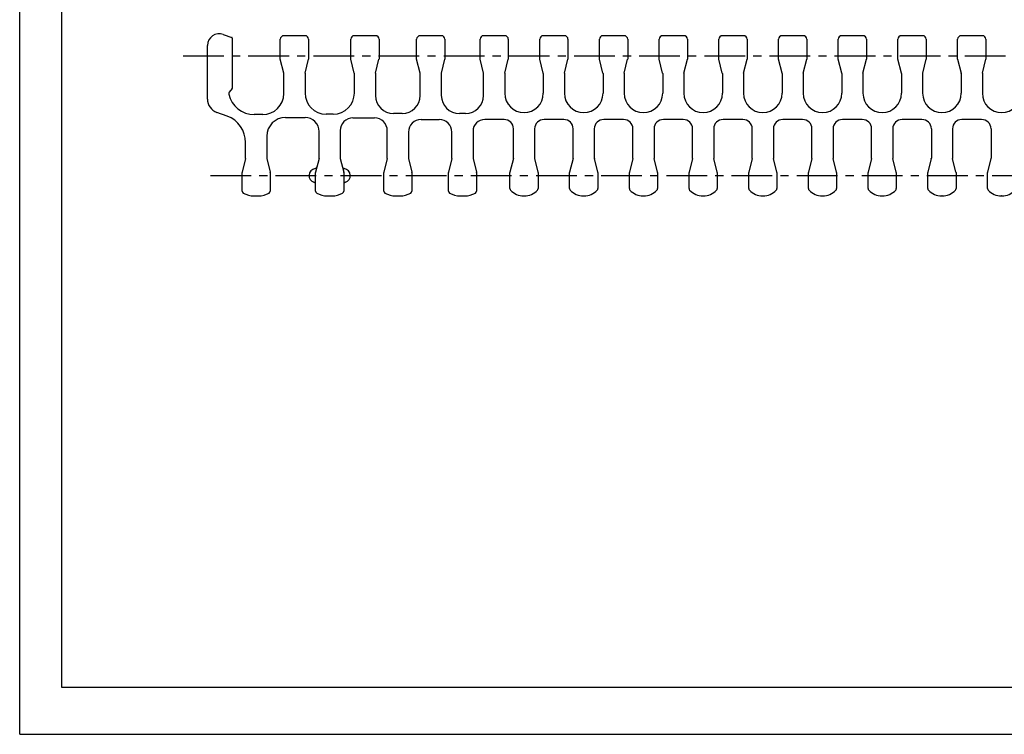
# Model space of a CAD drawing. Extents: x 0 to 420, y 0 to 297.
# Drawn here: x 0 to 209, y 0 to 152 of the extents above; entities that cross this region are included whole.
import ezdxf

# ---------------------------------------------------------------- set-up
doc = ezdxf.new("R2010")
doc.units = 0
doc.header["$LTSCALE"] = 23.1
doc.linetypes.add('CENTER', pattern=[0.6, 0.375, -0.075, 0.075, -0.075])
doc.layers.get('0').update_dxf_attribs({"linetype": 'CONTINUOUS'})
doc.layers.add('DEFAULT_1', color=7, linetype='CENTER')

msp = doc.modelspace()

# ---------------------------------------------------------------- linework, layer by layer
at = {"color": 7, "linetype": 'CONTINUOUS'}
for p, q in [((0, 0), (0, 297)), ((8.94, 10), (8.94, 287)), ((43.3, 149), (45.1, 148.35)), ((39.95, 135.22), (39.95, 146.65)), ((45.2, 148.21), (45.2, 137.56)), ((55.45, 143.73), (55.45, 147.96)), ((60.7, 148.71), (56.2, 148.71)), ((61.45, 147.96), (61.45, 143.73)), ((70.45, 143.73), (70.45, 147.96)), ((75.7, 148.71), (71.2, 148.71)), ((76.45, 147.96), (76.45, 143.73)), ((84.45, 143.73), (84.45, 147.96)), ((89.7, 148.71), (85.2, 148.71)), ((90.45, 147.96), (90.45, 143.73)), ((97.95, 143.73), (97.95, 147.96)), ((103.2, 148.71), (98.7, 148.71)), ((103.95, 147.96), (103.95, 143.73)), ((110.65, 143.73), (110.65, 147.96)), ((115.9, 148.71), (111.4, 148.71)), ((116.65, 147.96), (116.65, 143.73)), ((123.35, 143.73), (123.35, 147.96)), ((128.6, 148.71), (124.1, 148.71)), ((129.35, 147.96), (129.35, 143.73)), ((136.05, 143.73), (136.05, 147.96)), ((141.3, 148.71), (136.8, 148.71)), ((142.05, 147.96), (142.05, 143.73)), ((148.75, 143.73), (148.75, 147.96)), ((154, 148.71), (149.5, 148.71)), ((154.75, 147.96), (154.75, 143.73)), ((161.45, 143.73), (161.45, 147.96)), ((166.7, 148.71), (162.2, 148.71)), ((167.45, 147.96), (167.45, 143.73)), ((174.15, 143.73), (174.15, 147.96)), ((179.4, 148.71), (174.9, 148.71)), ((180.15, 147.96), (180.15, 143.73)), ((186.85, 143.73), (186.85, 147.96)), ((192.1, 148.71), (187.6, 148.71)), ((192.85, 147.96), (192.85, 143.73)), ((199.55, 143.73), (199.55, 147.96)), ((204.8, 148.71), (200.3, 148.71)), ((205.55, 147.96), (205.55, 143.73)), ((56.18, 140.77), (55.45, 143.7)), ((60.71, 140.77), (61.44, 143.7)), ((71.18, 140.77), (70.45, 143.7)), ((75.71, 140.77), (76.44, 143.7)), ((85.18, 140.77), (84.45, 143.7)), ((89.71, 140.77), (90.44, 143.7)), ((98.68, 140.77), (97.95, 143.7)), ((103.21, 140.77), (103.94, 143.7)), ((111.38, 140.77), (110.65, 143.7)), ((115.91, 140.77), (116.64, 143.7)), ((124.08, 140.77), (123.35, 143.7)), ((128.61, 140.77), (129.34, 143.7)), ((136.78, 140.77), (136.05, 143.7)), ((141.31, 140.77), (142.04, 143.7)), ((149.48, 140.77), (148.75, 143.7)), ((154.01, 140.77), (154.74, 143.7)), ((162.18, 140.77), (161.45, 143.7)), ((166.71, 140.77), (167.44, 143.7)), ((174.88, 140.77), (174.15, 143.7)), ((179.41, 140.77), (180.14, 143.7)), ((187.58, 140.77), (186.85, 143.7)), ((192.11, 140.77), (192.84, 143.7)), ((199.55, 143.7), (200.28, 140.77)), ((204.81, 140.77), (205.54, 143.7)), ((56.2, 136.41), (56.2, 140.65)), ((60.7, 140.65), (60.7, 136.51)), ((71.2, 136.51), (71.2, 140.65)), ((75.7, 140.65), (75.7, 136.01)), ((85.2, 136.01), (85.2, 140.65)), ((89.7, 140.65), (89.7, 136.01)), ((98.7, 136.01), (98.7, 140.65)), ((103.2, 140.66), (103.2, 136.46)), ((111.4, 140.66), (111.4, 136.46)), ((115.9, 140.66), (115.9, 136.46)), ((124.1, 140.66), (124.1, 136.46)), ((128.6, 140.66), (128.6, 136.46)), ((136.8, 140.66), (136.8, 136.46)), ((141.3, 140.66), (141.3, 136.46)), ((149.5, 140.66), (149.5, 136.46)), ((154, 140.66), (154, 136.46)), ((162.2, 140.66), (162.2, 136.46)), ((166.7, 140.66), (166.7, 136.46)), ((174.9, 140.66), (174.9, 136.46)), ((179.4, 140.66), (179.4, 136.46)), ((187.6, 140.66), (187.6, 136.46)), ((192.1, 140.66), (192.1, 136.46)), ((200.3, 140.66), (200.3, 136.46)), ((204.8, 140.66), (204.8, 136.46)), ((45.17, 137.47), (44.58, 136.69)), ((44.13, 131.59), (41.92, 132.4)), ((66.7, 132.01), (65.2, 132.01)), ((81.35, 132.16), (79.55, 132.16)), ((94.85, 132.16), (93.55, 132.16)), ((51.7, 131.91), (49.9, 131.91)), ((56.57, 131.31), (60.7, 131.31)), ((70.9, 131.21), (75.5, 131.21)), ((85.4, 130.88), (89.25, 130.88)), ((103.05, 130.88), (98.95, 130.88)), ((115.75, 130.88), (111.55, 130.88)), ((128.45, 130.88), (124.25, 130.88)), ((141.15, 130.88), (136.95, 130.88)), ((153.85, 130.88), (149.65, 130.88)), ((166.55, 130.88), (162.35, 130.88)), ((179.25, 130.88), (175.05, 130.88)), ((191.95, 130.88), (187.75, 130.88)), ((204.65, 130.88), (200.45, 130.88)), ((63.7, 122.68), (63.7, 128.31)), ((68.2, 128.51), (68.2, 122.68)), ((78.2, 122.68), (78.2, 128.51)), ((82.7, 128.18), (82.7, 122.68)), ((91.95, 122.68), (91.95, 128.18)), ((96.45, 128.38), (96.45, 122.68)), ((105.05, 122.68), (105.05, 128.88)), ((109.55, 128.88), (109.55, 122.68)), ((117.75, 122.68), (117.75, 128.88)), ((122.25, 128.88), (122.25, 122.68)), ((130.45, 122.68), (130.45, 128.88)), ((134.95, 128.88), (134.95, 122.68)), ((143.15, 122.68), (143.15, 128.88)), ((147.65, 128.88), (147.65, 122.68)), ((155.85, 122.68), (155.85, 128.88)), ((160.35, 128.88), (160.35, 122.68)), ((168.55, 122.68), (168.55, 128.88)), ((173.05, 128.88), (173.05, 122.68)), ((181.25, 122.68), (181.25, 128.88)), ((185.75, 128.88), (185.75, 122.68)), ((193.95, 128.88), (193.95, 122.68)), ((198.45, 128.88), (198.45, 122.68)), ((206.65, 128.88), (206.65, 122.68)), ((48.07, 122.68), (48.07, 125.96)), ((52.57, 127.31), (52.57, 122.68)), ((48.06, 122.55), (47.33, 119.63)), ((52.59, 122.55), (53.32, 119.63)), ((63.68, 122.55), (62.95, 119.63)), ((68.21, 122.55), (68.94, 119.63)), ((78.18, 122.55), (77.45, 119.63)), ((82.71, 122.55), (83.44, 119.63)), ((91.93, 122.55), (91.2, 119.63)), ((96.46, 122.55), (97.19, 119.63)), ((105.03, 122.55), (104.3, 119.63)), ((110.29, 119.63), (109.56, 122.55)), ((117.73, 122.55), (117, 119.63)), ((122.99, 119.63), (122.26, 122.55)), ((130.43, 122.55), (129.7, 119.63)), ((135.69, 119.63), (134.96, 122.55)), ((143.13, 122.55), (142.4, 119.63)), ((148.39, 119.63), (147.66, 122.55)), ((155.83, 122.55), (155.1, 119.63)), ((161.09, 119.63), (160.36, 122.55)), ((168.53, 122.55), (167.8, 119.63)), ((173.79, 119.63), (173.06, 122.55)), ((181.23, 122.55), (180.5, 119.63)), ((186.49, 119.63), (185.76, 122.55)), ((193.93, 122.55), (193.2, 119.63)), ((199.19, 119.63), (198.46, 122.55)), ((206.63, 122.55), (205.9, 119.63)), ((47.32, 115.64), (47.32, 119.6)), ((53.32, 119.6), (53.32, 115.64)), ((62.95, 115.64), (62.95, 119.6)), ((68.95, 119.6), (68.95, 115.64)), ((77.45, 115.64), (77.45, 119.6)), ((83.45, 119.6), (83.45, 115.64)), ((91.2, 115.64), (91.2, 119.6)), ((97.2, 119.6), (97.2, 115.64)), ((104.3, 116.18), (104.3, 119.6)), ((110.3, 119.6), (110.3, 116.18)), ((117, 116.18), (117, 119.6)), ((123, 119.6), (123, 116.18)), ((129.7, 116.18), (129.7, 119.6)), ((135.7, 119.6), (135.7, 116.18)), ((142.4, 116.18), (142.4, 119.6)), ((148.4, 119.6), (148.4, 116.18)), ((155.1, 116.18), (155.1, 119.6)), ((161.1, 119.6), (161.1, 116.18)), ((167.8, 116.18), (167.8, 119.6)), ((173.8, 119.6), (173.8, 116.18)), ((180.5, 116.18), (180.5, 119.6)), ((186.5, 119.6), (186.5, 116.18)), ((193.2, 116.18), (193.2, 119.6)), ((199.2, 119.6), (199.2, 116.18)), ((205.9, 116.18), (205.9, 119.6)), ((104.43, 115.84), (104.43, 115.84)), ((110.16, 115.84), (110.17, 115.84)), ((117.13, 115.84), (117.13, 115.84)), ((122.86, 115.84), (122.87, 115.84)), ((129.83, 115.84), (129.83, 115.84)), ((135.56, 115.84), (135.57, 115.84)), ((142.53, 115.84), (142.53, 115.84)), ((148.26, 115.84), (148.27, 115.84)), ((155.23, 115.84), (155.23, 115.84)), ((160.96, 115.84), (160.97, 115.84)), ((167.93, 115.84), (167.93, 115.84)), ((173.66, 115.84), (173.67, 115.84)), ((180.63, 115.84), (180.63, 115.84)), ((186.36, 115.84), (186.37, 115.84)), ((193.33, 115.84), (193.33, 115.84)), ((199.06, 115.84), (199.07, 115.84)), ((206.03, 115.84), (206.03, 115.84)), ((49.82, 114.61), (50.82, 114.61)), ((65.45, 114.61), (66.45, 114.61)), ((79.95, 114.61), (80.95, 114.61)), ((93.7, 114.61), (94.7, 114.61)), ((107.25, 114.61), (107.35, 114.61)), ((119.95, 114.61), (120.05, 114.61)), ((132.65, 114.61), (132.75, 114.61)), ((145.35, 114.61), (145.45, 114.61)), ((158.05, 114.61), (158.15, 114.61)), ((170.75, 114.61), (170.85, 114.61)), ((183.45, 114.61), (183.55, 114.61)), ((196.25, 114.61), (196.15, 114.61)), ((208.95, 114.61), (208.85, 114.61)), ((408.94, 10), (8.94, 10)), ((0, 0), (420, 0))]:
    msp.add_line(p, q, dxfattribs=at)
for centre, radius, start, end in [((42.45, 146.65), 2.5, 70, 180), ((45.05, 148.21), 0.15, 0, 70), ((56.2, 147.96), 0.75, 90, 180), ((60.7, 147.96), 0.75, 0, 90), ((71.2, 147.96), 0.75, 90, 180), ((75.7, 147.96), 0.75, 0, 90), ((85.2, 147.96), 0.75, 90, 180), ((89.7, 147.96), 0.75, 0, 90), ((98.7, 147.96), 0.75, 90, 180), ((103.2, 147.96), 0.75, 0, 90), ((111.4, 147.96), 0.75, 90, 180), ((115.9, 147.96), 0.75, 0, 90), ((124.1, 147.96), 0.75, 90, 180), ((128.6, 147.96), 0.75, 0, 90), ((136.8, 147.96), 0.75, 90, 180), ((141.3, 147.96), 0.75, 0, 90), ((149.5, 147.96), 0.75, 90, 180), ((154, 147.96), 0.75, 0, 90), ((162.2, 147.96), 0.75, 90, 180), ((166.7, 147.96), 0.75, 0, 90), ((174.9, 147.96), 0.75, 90, 180), ((179.4, 147.96), 0.75, 0, 90), ((187.6, 147.96), 0.75, 90, 180), ((192.1, 147.96), 0.75, 0, 90), ((200.3, 147.96), 0.75, 90, 180), ((204.8, 147.96), 0.75, 0, 90), ((55.6, 143.73), 0.15, 180, 194.0362), ((61.3, 143.73), 0.15, 345.9638, 360), ((70.6, 143.73), 0.15, 180, 194.0362), ((76.3, 143.73), 0.15, 345.9638, 360), ((84.6, 143.73), 0.15, 180, 194.0362), ((90.3, 143.73), 0.15, 345.9638, 360), ((98.1, 143.73), 0.15, 180, 194.0362), ((103.8, 143.73), 0.15, 345.9638, 360), ((110.8, 143.73), 0.15, 180, 194.0362), ((116.5, 143.73), 0.15, 345.9638, 360), ((123.5, 143.73), 0.15, 180, 194.0362), ((129.2, 143.73), 0.15, 345.9638, 360), ((136.2, 143.73), 0.15, 180, 194.0362), ((141.9, 143.73), 0.15, 345.9638, 360), ((148.9, 143.73), 0.15, 180, 194.0362), ((154.6, 143.73), 0.15, 345.9638, 360), ((161.6, 143.73), 0.15, 180, 194.0362), ((167.3, 143.73), 0.15, 345.9638, 360), ((174.3, 143.73), 0.15, 180, 194.0362), ((180, 143.73), 0.15, 345.9638, 360), ((187, 143.73), 0.15, 180, 194.0362), ((192.7, 143.73), 0.15, 345.9638, 360), ((199.7, 143.73), 0.15, 180, 194.0362), ((205.4, 143.73), 0.15, 345.9638, 360), ((55.7, 140.65), 0.5, 0, 14.0362), ((61.2, 140.65), 0.5, 165.9638, 180), ((70.7, 140.65), 0.5, 0, 14.0362), ((76.2, 140.65), 0.5, 165.9638, 180), ((84.7, 140.65), 0.5, 0, 14.0362), ((90.2, 140.65), 0.5, 165.9638, 180), ((98.2, 140.65), 0.5, 0, 14.0362), ((103.7, 140.65), 0.5, 165.9638, 179.5982), ((110.9, 140.65), 0.5, 0.4016, 14.0362), ((116.4, 140.65), 0.5, 165.9638, 179.5982), ((123.6, 140.65), 0.5, 0.4016, 14.0362), ((129.1, 140.65), 0.5, 165.9638, 179.5982), ((136.3, 140.65), 0.5, 0.4016, 14.0362), ((141.8, 140.65), 0.5, 165.9638, 179.5982), ((149, 140.65), 0.5, 0.4016, 14.0362), ((154.5, 140.65), 0.5, 165.9638, 179.5982), ((161.7, 140.65), 0.5, 0.4016, 14.0362), ((167.2, 140.65), 0.5, 165.9638, 179.5982), ((174.4, 140.65), 0.5, 0.4016, 14.0362), ((179.9, 140.65), 0.5, 165.9638, 179.5982), ((187.1, 140.65), 0.5, 0.4016, 14.0362), ((192.6, 140.65), 0.5, 165.9638, 179.5982), ((199.8, 140.65), 0.5, 0.4016, 14.0362), ((205.3, 140.65), 0.5, 165.9638, 179.5982), ((44.98, 136.39), 0.5, 143.1301, 192.0717), ((49.9, 137.44), 5.53, 192.0717, 270), ((45.05, 137.56), 0.15, 323.1301, 360), ((51.7, 136.41), 4.5, 270, 360), ((65.2, 136.51), 4.5, 180, 270), ((66.7, 136.51), 4.5, 270, 360), ((107.3, 136.46), 4.1, 180, 360), ((120, 136.46), 4.1, 180, 360), ((132.7, 136.46), 4.1, 180, 360), ((145.4, 136.46), 4.1, 180, 360), ((158.1, 136.46), 4.1, 180, 360), ((170.8, 136.46), 4.1, 180, 360), ((183.5, 136.46), 4.1, 180, 360), ((196.2, 136.46), 4.1, 180, 360), ((208.9, 136.46), 4.1, 180, 360), ((42.95, 135.22), 3, 180, 250), ((79.55, 136.01), 3.85, 180, 270), ((81.35, 136.01), 3.85, 270, 360), ((93.55, 136.01), 3.85, 180, 270), ((94.85, 136.01), 3.85, 270, 360), ((42.07, 125.96), 6, 0, 70), ((56.57, 127.31), 4, 90, 180), ((60.7, 128.31), 3, 0, 90), ((70.9, 128.51), 2.7, 90, 180), ((75.5, 128.51), 2.7, 0, 90), ((85.4, 128.18), 2.7, 90, 180), ((89.25, 128.18), 2.7, 0, 90), ((98.95, 128.38), 2.5, 90, 180), ((103.05, 128.88), 2, 0, 90), ((111.55, 128.88), 2, 90, 180), ((115.75, 128.88), 2, 0, 90), ((124.25, 128.88), 2, 90, 180), ((128.45, 128.88), 2, 0, 90), ((136.95, 128.88), 2, 90, 180), ((141.15, 128.88), 2, 0, 90), ((149.65, 128.88), 2, 90, 180), ((153.85, 128.88), 2, 0, 90), ((162.35, 128.88), 2, 90, 180), ((166.55, 128.88), 2, 0, 90), ((175.05, 128.88), 2, 90, 180), ((179.25, 128.88), 2, 0, 90), ((187.75, 128.88), 2, 90, 180), ((191.95, 128.88), 2, 0, 90), ((200.45, 128.88), 2, 90, 180), ((204.65, 128.88), 2, 0, 90), ((47.57, 122.68), 0.5, 345.9638, 360), ((53.07, 122.68), 0.5, 180, 194.0362), ((63.2, 122.68), 0.5, 345.9638, 360), ((68.7, 122.68), 0.5, 180, 194.0362), ((77.7, 122.68), 0.5, 345.9638, 360), ((83.2, 122.68), 0.5, 180, 194.0362), ((91.45, 122.68), 0.5, 345.9638, 360), ((96.95, 122.68), 0.5, 180, 194.0362), ((104.55, 122.68), 0.5, 345.9638, 360), ((110.05, 122.68), 0.5, 180, 194.0362), ((117.25, 122.68), 0.5, 345.9638, 360), ((122.75, 122.68), 0.5, 180, 194.0362), ((129.95, 122.68), 0.5, 345.9638, 360), ((135.45, 122.68), 0.5, 180, 194.0362), ((142.65, 122.68), 0.5, 345.9638, 360), ((148.15, 122.68), 0.5, 180, 194.0362), ((155.35, 122.68), 0.5, 345.9638, 360), ((160.85, 122.68), 0.5, 180, 194.0362), ((168.05, 122.68), 0.5, 345.9638, 360), ((173.55, 122.68), 0.5, 180, 194.0362), ((180.75, 122.68), 0.5, 345.9638, 360), ((186.25, 122.68), 0.5, 180, 194.0362), ((193.45, 122.68), 0.5, 345.9638, 360), ((198.95, 122.68), 0.5, 180, 194.0362), ((206.15, 122.68), 0.5, 345.9638, 360), ((47.47, 119.6), 0.15, 165.9638, 180), ((53.17, 119.6), 0.15, 0, 14.0362), ((63.06, 118.94), 1.5, 98.5079, 252.317), ((62.76, 120.92), 0.5, 278.5079, 345.9638), ((63.1, 119.6), 0.15, 165.9638, 180), ((69.14, 120.92), 0.5, 194.0362, 261.4169), ((68.8, 119.6), 0.15, 0, 14.0362), ((68.84, 118.94), 1.5, 287.7582, 81.4169), ((77.6, 119.6), 0.15, 165.9638, 180), ((83.3, 119.6), 0.15, 0, 14.0362), ((91.35, 119.6), 0.15, 165.9638, 180), ((97.05, 119.6), 0.15, 0, 14.0362), ((104.45, 119.6), 0.15, 165.9638, 180), ((110.15, 119.6), 0.15, 0, 14.0362), ((117.15, 119.6), 0.15, 165.9638, 180), ((122.85, 119.6), 0.15, 0, 14.0362), ((129.85, 119.6), 0.15, 165.9638, 180), ((135.55, 119.6), 0.15, 0, 14.0362), ((142.55, 119.6), 0.15, 165.9638, 180), ((148.25, 119.6), 0.15, 0, 14.0362), ((155.25, 119.6), 0.15, 165.9638, 180), ((160.95, 119.6), 0.15, 0, 14.0362), ((167.95, 119.6), 0.15, 165.9638, 180), ((173.65, 119.6), 0.15, 0, 14.0362), ((180.65, 119.6), 0.15, 165.9638, 180), ((186.35, 119.6), 0.15, 0, 14.0362), ((193.35, 119.6), 0.15, 165.9638, 180), ((199.05, 119.6), 0.15, 0, 14.0362), ((206.05, 119.6), 0.15, 165.9638, 180), ((62.45, 117.04), 0.5, 0, 72.317), ((69.45, 117.04), 0.5, 107.7582, 180), ((47.82, 115.64), 0.5, 180, 240.3404), ((52.82, 115.64), 0.5, 299.6596, 360), ((63.45, 115.64), 0.5, 180, 240.3404), ((68.45, 115.64), 0.5, 299.6596, 360), ((77.95, 115.64), 0.5, 180, 240.3404), ((82.95, 115.64), 0.5, 299.6596, 360), ((91.7, 115.64), 0.5, 180, 240.3404), ((96.7, 115.64), 0.5, 299.6596, 360), ((104.8, 116.18), 0.5, 180, 222.8226), ((107.25, 118.46), 3.85, 223.0009, 270), ((107.35, 118.46), 3.85, 270, 316.9991), ((109.8, 116.18), 0.5, 317.1774, 360), ((117.5, 116.18), 0.5, 180, 222.8226), ((119.95, 118.46), 3.85, 223.0009, 270), ((120.05, 118.46), 3.85, 270, 316.9991), ((122.5, 116.18), 0.5, 316.9991, 360), ((130.2, 116.18), 0.5, 180, 222.8226), ((132.65, 118.46), 3.85, 223.0009, 270), ((132.75, 118.46), 3.85, 270, 316.9991), ((135.2, 116.18), 0.5, 316.9991, 360), ((142.9, 116.18), 0.5, 180, 222.8226), ((145.35, 118.46), 3.85, 223.0009, 270), ((145.45, 118.46), 3.85, 270, 316.9991), ((147.9, 116.18), 0.5, 316.9991, 360), ((155.6, 116.18), 0.5, 180, 222.8226), ((158.05, 118.46), 3.85, 223.0009, 270), ((158.15, 118.46), 3.85, 270, 316.9991), ((160.6, 116.18), 0.5, 316.9991, 360), ((168.3, 116.18), 0.5, 180, 222.8226), ((170.75, 118.46), 3.85, 223.0009, 270), ((170.85, 118.46), 3.85, 270, 316.9991), ((173.3, 116.18), 0.5, 316.9991, 360), ((181, 116.18), 0.5, 180, 222.8226), ((183.45, 118.46), 3.85, 223.0009, 270), ((183.55, 118.46), 3.85, 270, 316.9991), ((186, 116.18), 0.5, 316.9991, 360), ((193.7, 116.18), 0.5, 180, 222.8297), ((196.15, 118.46), 3.85, 223.0009, 270), ((196.25, 118.46), 3.85, 270, 316.9991), ((198.7, 116.18), 0.5, 316.9991, 360), ((206.4, 116.18), 0.5, 180, 222.8297), ((208.85, 118.46), 3.85, 223.0009, 270), ((208.95, 118.46), 3.85, 270, 316.9991), ((49.82, 119.16), 4.54, 240.3404, 270), ((50.82, 119.16), 4.54, 270, 299.6596), ((65.45, 119.16), 4.54, 240.3404, 270), ((66.45, 119.16), 4.54, 270, 299.6596), ((79.95, 119.16), 4.54, 240.3404, 270), ((80.95, 119.16), 4.54, 270, 299.6596), ((93.7, 119.16), 4.54, 240.3404, 270), ((94.7, 119.16), 4.54, 270, 299.6596)]:
    msp.add_arc(centre, radius, start, end, dxfattribs=at)
at = {"layer": 'DEFAULT_1', "color": 2, "linetype": 'CENTER'}
for p, q in [((334.5, 144.36), (34, 144.36)), ((40.56, 118.96), (334.37, 118.96))]:
    msp.add_line(p, q, dxfattribs=at)

doc.saveas('drawing.dxf')
